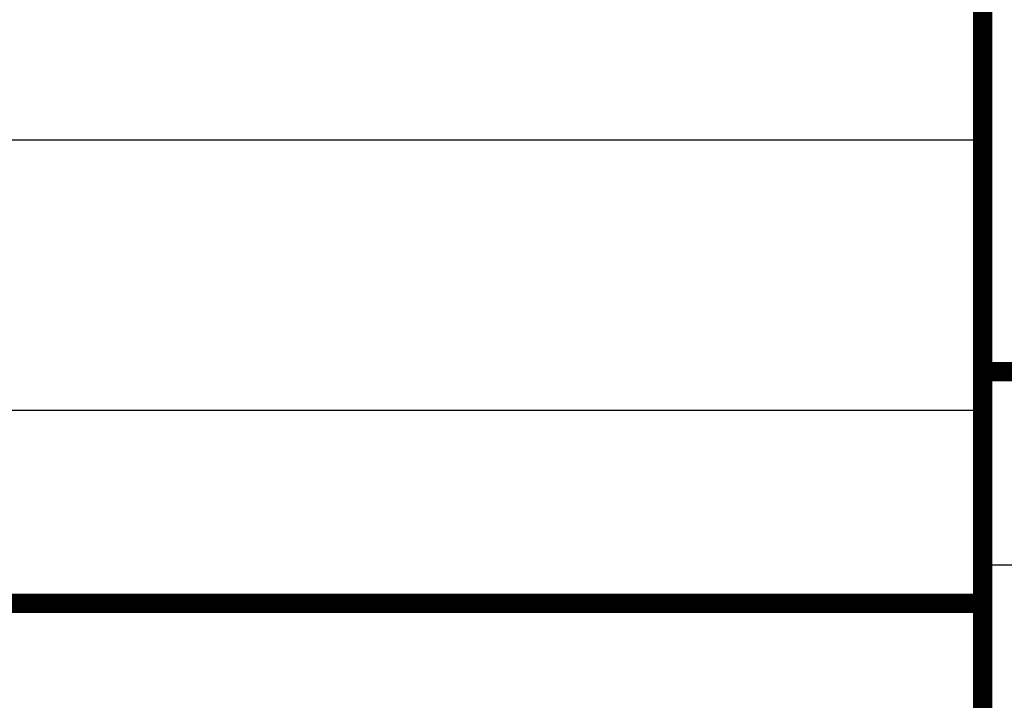
# Model space of a CAD drawing. Units: millimetres. Extents: x 2077 to 4320, y 14 to 3328.
# Drawn here: x 2885 to 3206, y 272 to 494 of the extents above; entities that cross this region are included whole.
import ezdxf
from ezdxf.enums import TextEntityAlignment as Align

# ---------------------------------------------------------------- set-up
doc = ezdxf.new("R2010")
doc.units = ezdxf.units.MM
doc.layers.get('0').update_dxf_attribs({"linetype": 'CONTINUOUS', "lineweight": 30})
doc.styles.add('HY견고딕', font='txt')
doc.styles.add('ROMANS', font='romans.shx', dxfattribs={"width": 0.7, "height": 3.5, "bigfont": 'whgtxt.shx'})

# ---------------------------------------------------------------- blocks, each defined once
blk = doc.blocks.new('HYOSUNG_TITLE_A4')
at = {"color": 3}
for p, q in [((-170, 31), (-85, 31)), ((-85, 25), (0, 25)), ((-170, 24), (-85, 24)), ((-85, 20), (0, 20)), ((-170, 19), (-85, 19))]:
    blk.add_line(p, q, dxfattribs=at)
at = {"color": 3, "const_width": 0.5}
for points in [[(-85, 45), (-85, 0)], [(0, 25), (-85, 25)], [(-85, 19), (-170, 19)]]:
    blk.add_lwpolyline(points, dxfattribs=at)
for tag, height, style, width, p in [('GEN-TITLE-DES1{20}', 3.4, 'HY견고딕', 0.9, (-40.122, 40.232)), ('GEN-TITLE-DES2{24.5}', 2.5, 'ROMANS', 0.8, (-40.246, 36.368)), ('GEN-TITLE-NR{12.3}', 4, 'HY견고딕', 0.9, (-52.352, 27.935)), ('GEN-TITLE-DAT{7.1}', 2, 'ROMANS', 0.7, (-7.814, 21.466)), ('GEN-TITLE-REV{22.6}', 3, 'ROMANS', 0.7, (-4.61, 15.46))]:
    blk.add_attdef(tag, text='', height=height, dxfattribs=dict(style=style, width=width)).set_placement(p, align=Align.CENTER)
at = {"style": 'ROMANS', "width": 0.7}
for tag, height, p in [('GEN-TITLE-CTRN{2.5}', 2, (-167.5, 41.5)), ('GEN-TITLE-POSI{22.6}', 2, (-8.078, 32.461)), ('GEN-TITLE-APPM{2.5}', 2, (-167.5, 27.5)), ('GEN-TITLE-FSCM{20.7}', 1.8, (-12.776, 11.147))]:
    blk.add_attdef(tag, text='', height=height, dxfattribs=at).set_placement(p, align=Align.MIDDLE_CENTER)
for tag, height, p in [('GEN-TITLE-PLOT{5}', 1.8, (-160, 41.5)), ('GEN-TITLE-CHKM{2.5}', 2, (-167.5, 34.5)), ('GEN-TITLE-ISSD{5}', 1.8, (-160, 34.5)), ('GEN-TITLE-ITEM{12.7}', 3.5, (-120, 4.097)), ('GEN-TITLE-REF{12.7}', 3.5, (-39.421, 4.1)), ('GEN-TITLE-GRADE{22.6}', 3, (-4.664, 4.087))]:
    blk.add_attdef(tag, text='', height=height, dxfattribs=at).set_placement(p, align=Align.MIDDLE)
for tag, p in [('GEN-TITLE-MAT2{35}', (-153.172, 41.5)), ('GEN-TITLE-MAT1{35}', (-153.172, 34.5)), ('GEN-TITLE-DACT{35}', (-153.172, 27.5))]:
    blk.add_attdef(tag, text='', height=2, dxfattribs=at).set_placement(p, align=Align.MIDDLE_LEFT)
at = {"style": 'ROMANS'}
blk.add_attdef('GEN-TITLE-SCA{12.7}', text='', height=2, dxfattribs=at).set_placement((-7.661, 26.683), align=Align.CENTER)

msp = doc.modelspace()

# ---------------------------------------------------------------- block references
at = {"lineweight": 0, "xscale": 12.6, "yscale": 12.6, "zscale": 12.6}
msp.add_blockref('HYOSUNG_TITLE_A4', (4269.8185, 64.4), dxfattribs=at)

doc.saveas('drawing.dxf')
